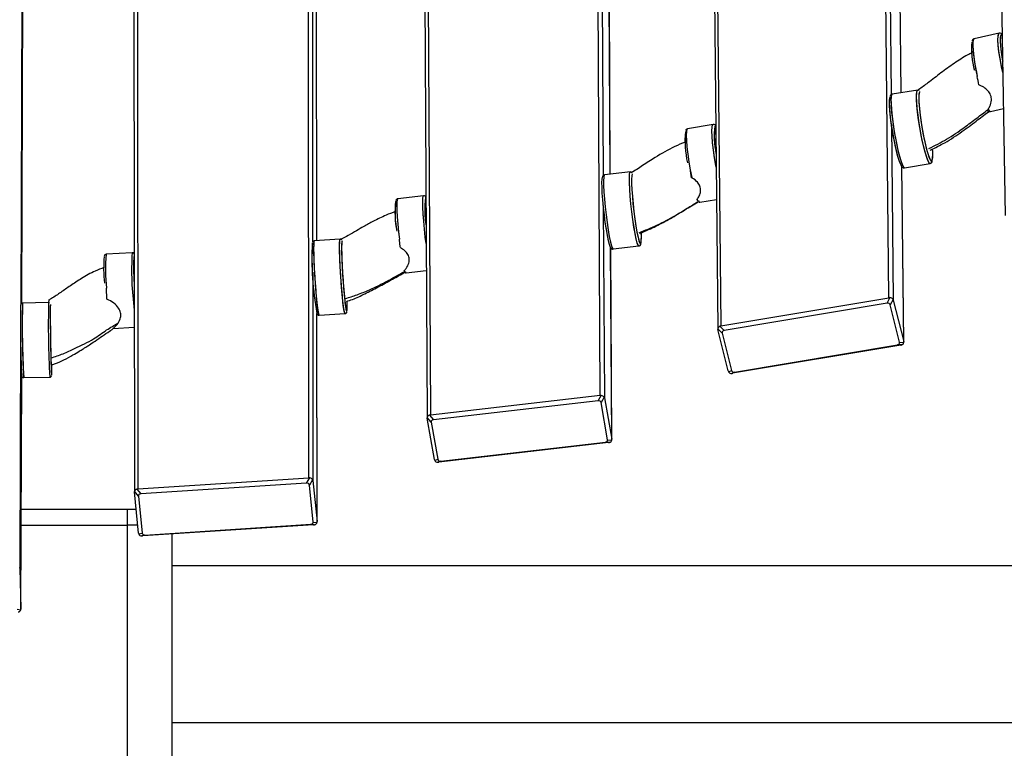
# Model space of a CAD drawing. Extents: x 0 to 219, y -8 to 280.
# Drawn here: x 157 to 171, y 146 to 157 of the extents above; entities that cross this region are included whole.
import ezdxf

# ---------------------------------------------------------------- set-up
doc = ezdxf.new("R2010")
doc.units = 0
doc.header["$LTSCALE"] = 10
doc.header["$MEASUREMENT"] = 0
doc.layers.add('CADdetails-11-VERYFINE', color=11, linetype='CONTINUOUS')
doc.layers.add('CADdetails-9-EXTRAFINE', color=9, linetype='CONTINUOUS')

msp = doc.modelspace()

# ---------------------------------------------------------------- linework, layer by layer
at = {"layer": 'CADdetails-11-VERYFINE'}
for p, q in [((171.495, 148.896), (159.337, 148.896)), ((159.337, 146.691), (171.495, 146.691))]:
    msp.add_line(p, q, dxfattribs=at)
at = {"layer": 'CADdetails-9-EXTRAFINE'}
for p, q in [((169.412, 152.669), (169.286, 164.585)), ((165.353, 151.296), (165.282, 164.271)), ((170.876, 164.384), (171.045, 153.826)), ((161.257, 150.136), (161.246, 164.147)), ((166.881, 164.146), (167.007, 152.229)), ((166.923, 164.188), (167.049, 152.272)), ((162.895, 163.996), (162.966, 151.021)), ((158.795, 163.95), (158.806, 149.939)), ((158.844, 163.991), (158.855, 149.98)), ((162.85, 163.954), (162.921, 150.979)), ((169.378, 161.692), (169.443, 155.523)), ((165.359, 161.132), (165.395, 154.385)), ((169.582, 155.551), (169.523, 161.108)), ((169.583, 155.551), (169.524, 161.107)), ((157.234, 160.761), (157.208, 152.565)), ((161.306, 160.769), (161.311, 153.454)), ((165.494, 154.404), (165.461, 160.55)), ((165.495, 154.404), (165.462, 160.534)), ((157.226, 152.592), (157.25, 160.186)), ((157.226, 152.592), (157.25, 160.186)), ((161.37, 153.47), (161.365, 160.189)), ((161.37, 153.47), (161.365, 160.177)), ((170.963, 156.389), (170.609, 156.31)), ((170.963, 156.389), (170.609, 156.31)), ((169.816, 155.59), (169.457, 155.53)), ((169.816, 155.59), (169.457, 155.53)), ((170.793, 155.3), (170.804, 155.316)), ((170.818, 155.29), (170.835, 155.287)), ((170.838, 155.287), (171.021, 155.328)), ((170.838, 155.287), (171.021, 155.328)), ((166.94, 155.107), (166.58, 155.046)), ((166.94, 155.107), (166.58, 155.046)), ((169.447, 155.104), (169.473, 152.636)), ((166.638, 154.355), (166.622, 154.455)), ((169.619, 152.052), (169.593, 154.52)), ((169.62, 152.044), (169.594, 154.52)), ((169.631, 154.496), (169.99, 154.556)), ((169.631, 154.496), (169.99, 154.556)), ((165.777, 154.437), (165.414, 154.395)), ((165.777, 154.437), (165.414, 154.395)), ((162.871, 154.102), (162.508, 154.06)), ((162.871, 154.102), (162.508, 154.06)), ((166.733, 154.023), (166.714, 154.05)), ((166.741, 154.03), (166.733, 154.023)), ((166.754, 154.013), (166.988, 154.052)), ((166.754, 154.013), (166.988, 154.052)), ((165.397, 153.961), (165.412, 151.26)), ((166.745, 154.013), (166.755, 154.015)), ((161.699, 153.492), (161.333, 153.468)), ((161.699, 153.492), (161.333, 153.468)), ((165.515, 150.678), (165.5, 153.379)), ((165.515, 150.672), (165.501, 153.365)), ((165.534, 153.354), (165.897, 153.396)), ((165.534, 153.354), (165.897, 153.396)), ((158.774, 153.302), (158.408, 153.279)), ((158.774, 153.302), (158.408, 153.279)), ((161.312, 153.027), (161.314, 150.098)), ((162.605, 153.039), (162.6, 153.051)), ((162.628, 153.019), (162.909, 153.052)), ((162.628, 153.019), (162.909, 153.052)), ((158.421, 152.648), (158.414, 152.802)), ((167.049, 152.272), (169.412, 152.669)), ((169.386, 152.591), (169.425, 152.669)), ((169.469, 152.645), (169.43, 152.567)), ((157.6, 152.599), (157.233, 152.593)), ((157.6, 152.599), (157.233, 152.593)), ((157.602, 152.632), (157.6, 152.6)), ((169.386, 152.591), (167.096, 152.206)), ((169.561, 152.042), (169.43, 152.567)), ((169.473, 152.636), (169.619, 152.052)), ((161.373, 149.519), (161.371, 152.448)), ((161.374, 149.515), (161.371, 152.436)), ((161.401, 152.422), (161.767, 152.446)), ((161.401, 152.422), (161.767, 152.446)), ((158.506, 152.235), (158.805, 152.254)), ((158.506, 152.235), (158.805, 152.254)), ((167.067, 152.17), (167.007, 152.232)), ((167.036, 152.267), (167.096, 152.206)), ((157.206, 152.148), (157.196, 148.866)), ((158.458, 152.196), (158.469, 152.204)), ((158.468, 152.206), (158.466, 152.202)), ((167.154, 151.638), (167.008, 152.222)), ((167.067, 152.17), (167.198, 151.645)), ((169.578, 152.002), (167.215, 151.605)), ((167.242, 151.622), (169.532, 152.007)), ((169.591, 152.004), (169.532, 152.007)), ((169.561, 152.042), (169.62, 152.04)), ((157.201, 151.915), (157.218, 151.917)), ((157.212, 148.289), (157.223, 151.572)), ((157.212, 148.29), (157.223, 151.572)), ((157.25, 151.545), (157.616, 151.551)), ((157.25, 151.545), (157.616, 151.551)), ((167.158, 151.626), (167.198, 151.645)), ((167.242, 151.622), (167.202, 151.603)), ((162.966, 151.021), (165.353, 151.296)), ((165.324, 151.219), (165.366, 151.295)), ((165.408, 151.27), (165.365, 151.194)), ((165.324, 151.219), (163.01, 150.952)), ((165.458, 150.67), (165.365, 151.194)), ((165.412, 151.26), (165.515, 150.678)), ((162.953, 151.017), (163.01, 150.952)), ((162.978, 150.919), (162.921, 150.983)), ((163.024, 150.391), (162.921, 150.973)), ((162.978, 150.919), (163.071, 150.395)), ((165.47, 150.631), (163.083, 150.356)), ((163.113, 150.37), (165.426, 150.637)), ((165.483, 150.633), (165.426, 150.637)), ((165.458, 150.67), (165.515, 150.666)), ((163.028, 150.38), (163.071, 150.395)), ((163.113, 150.37), (163.069, 150.355)), ((158.855, 149.98), (161.257, 150.136)), ((161.225, 150.06), (158.896, 149.909)), ((161.225, 150.06), (161.271, 150.134)), ((161.311, 150.107), (161.265, 150.033)), ((161.318, 149.513), (161.265, 150.033)), ((161.314, 150.098), (161.373, 149.519)), ((158.862, 149.878), (158.807, 149.945)), ((158.866, 149.356), (158.807, 149.936)), ((158.841, 149.977), (158.896, 149.909)), ((158.862, 149.878), (158.915, 149.357)), ((157.217, 149.696), (158.708, 149.696)), ((158.708, 149.471), (158.708, 149.696)), ((158.708, 149.696), (158.831, 149.696)), ((157.216, 149.471), (158.708, 149.471)), ((158.854, 149.471), (158.708, 149.471)), ((158.708, 139.408), (158.708, 149.471)), ((161.325, 149.474), (158.923, 149.318)), ((158.955, 149.33), (161.284, 149.481)), ((161.339, 149.475), (161.284, 149.481)), ((161.318, 149.513), (161.373, 149.507)), ((158.869, 149.345), (158.915, 149.357)), ((158.955, 149.33), (158.909, 149.318)), ((159.337, 139.408), (159.337, 149.345)), ((157.196, 148.866), (157.212, 148.29)), ((157.159, 148.286), (157.211, 148.278))]:
    msp.add_line(p, q, dxfattribs=at)
at = {"layer": 'CADdetails-9-EXTRAFINE', "flags": 128}
for points in [[(171.013, 155.837), (170.994, 155.925), (170.973, 156.033), (170.957, 156.135), (170.947, 156.224), (170.943, 156.297), (170.946, 156.35), (170.954, 156.381), (170.962, 156.389)], [(171.013, 155.837), (170.995, 155.918), (170.974, 156.027), (170.958, 156.128), (170.948, 156.218), (170.943, 156.293), (170.945, 156.347), (170.953, 156.38), (170.962, 156.389)], [(170.609, 156.31), (170.599, 156.301), (170.591, 156.268), (170.589, 156.213), (170.593, 156.139), (170.604, 156.049), (170.62, 155.947), (170.641, 155.839), (170.653, 155.781)], [(170.609, 156.31), (170.6, 156.302), (170.591, 156.271), (170.589, 156.217), (170.593, 156.144), (170.603, 156.055), (170.619, 155.954), (170.639, 155.846), (170.653, 155.781)], [(170.989, 156.366), (170.986, 156.362), (170.978, 156.332), (170.975, 156.281), (170.979, 156.212), (170.989, 156.127), (171.004, 156.031), (171.01, 155.994)], [(170.988, 156.366), (170.985, 156.361), (170.977, 156.329), (170.975, 156.277), (170.98, 156.207), (170.99, 156.122), (171.005, 156.025), (171.01, 155.994)], [(171.004, 156.367), (170.998, 156.369), (170.988, 156.366)], [(171.004, 156.367), (170.999, 156.369), (170.989, 156.366)], [(169.991, 154.556), (169.979, 154.562), (169.962, 154.592), (169.942, 154.643), (169.92, 154.715), (169.898, 154.803), (169.876, 154.905), (169.855, 155.014), (169.836, 155.125), (169.821, 155.235), (169.809, 155.336), (169.802, 155.426), (169.799, 155.499), (169.802, 155.552), (169.809, 155.583), (169.817, 155.59)], [(169.99, 154.556), (169.987, 154.556), (169.972, 154.572), (169.954, 154.611), (169.933, 154.672), (169.911, 154.751), (169.888, 154.846), (169.866, 154.951), (169.846, 155.061), (169.829, 155.173), (169.815, 155.28), (169.805, 155.377), (169.8, 155.459), (169.8, 155.524), (169.804, 155.568), (169.813, 155.589), (169.816, 155.59)], [(169.843, 155.567), (169.839, 155.561), (169.832, 155.532), (169.83, 155.482), (169.832, 155.413), (169.839, 155.328), (169.85, 155.231), (169.865, 155.127), (169.883, 155.021), (169.903, 154.917), (169.924, 154.821), (169.945, 154.737), (169.966, 154.669), (169.985, 154.62), (170.001, 154.592), (170.006, 154.587)], [(169.843, 155.567), (169.835, 155.548), (169.831, 155.506), (169.831, 155.444), (169.836, 155.366), (169.845, 155.273), (169.858, 155.172), (169.875, 155.066), (169.894, 154.961), (169.915, 154.861), (169.936, 154.771), (169.957, 154.696), (169.977, 154.638), (169.994, 154.601), (170.008, 154.587)], [(169.593, 154.52), (169.59, 154.523), (169.574, 154.551), (169.555, 154.6), (169.534, 154.668), (169.513, 154.752), (169.492, 154.848), (169.472, 154.952), (169.454, 155.058), (169.439, 155.162), (169.428, 155.259), (169.422, 155.344), (169.419, 155.413), (169.422, 155.463), (169.428, 155.492), (169.429, 155.493)], [(169.594, 154.52), (169.583, 154.532), (169.566, 154.569), (169.546, 154.627), (169.525, 154.702), (169.504, 154.792), (169.483, 154.892), (169.464, 154.997), (169.447, 155.103), (169.434, 155.204), (169.425, 155.297), (169.42, 155.375), (169.42, 155.437), (169.424, 155.478), (169.427, 155.49)], [(169.457, 155.53), (169.449, 155.522), (169.442, 155.492), (169.44, 155.438), (169.442, 155.365), (169.449, 155.276), (169.461, 155.174), (169.477, 155.065), (169.495, 154.953), (169.516, 154.844), (169.538, 154.743), (169.561, 154.655), (169.582, 154.583), (169.602, 154.531), (169.619, 154.502), (169.631, 154.496)], [(169.457, 155.53), (169.454, 155.528), (169.445, 155.508), (169.44, 155.464), (169.441, 155.399), (169.446, 155.316), (169.456, 155.219), (169.469, 155.112), (169.487, 155.001), (169.507, 154.89), (169.529, 154.785), (169.551, 154.691), (169.573, 154.611), (169.594, 154.551), (169.612, 154.512), (169.628, 154.496), (169.631, 154.496)], [(170.806, 155.314), (170.825, 155.291), (170.838, 155.287)], [(170.806, 155.314), (170.823, 155.292), (170.838, 155.287)], [(166.58, 155.046), (166.573, 155.039), (166.566, 155.008), (166.563, 154.954), (166.566, 154.881), (166.573, 154.791), (166.585, 154.689), (166.6, 154.58), (166.619, 154.468), (166.64, 154.359), (166.642, 154.35)], [(166.58, 155.046), (166.572, 155.038), (166.566, 155.006), (166.563, 154.952), (166.566, 154.878), (166.573, 154.788), (166.585, 154.686), (166.601, 154.576), (166.62, 154.465), (166.641, 154.356), (166.642, 154.35)], [(166.983, 154.505), (166.979, 154.529), (166.96, 154.641), (166.944, 154.75), (166.933, 154.852), (166.925, 154.941), (166.923, 155.015), (166.925, 155.068), (166.932, 155.099), (166.94, 155.107)], [(166.983, 154.505), (166.979, 154.525), (166.96, 154.637), (166.945, 154.746), (166.933, 154.849), (166.926, 154.939), (166.923, 155.013), (166.925, 155.067), (166.932, 155.098), (166.94, 155.107)], [(166.977, 155.083), (166.974, 155.085), (166.966, 155.083)], [(166.977, 155.083), (166.973, 155.085), (166.966, 155.083)], [(170.006, 154.587), (170.014, 154.587), (170.021, 154.599)], [(170.008, 154.587), (170.009, 154.587), (170.019, 154.595), (170.021, 154.6)], [(165.499, 153.38), (165.495, 153.386), (165.483, 153.418), (165.469, 153.472), (165.455, 153.544), (165.44, 153.631), (165.425, 153.73), (165.411, 153.835), (165.399, 153.942), (165.39, 154.045), (165.383, 154.141), (165.379, 154.224), (165.378, 154.29), (165.381, 154.337), (165.386, 154.362), (165.387, 154.363)], [(165.497, 153.383), (165.495, 153.386), (165.483, 153.417), (165.47, 153.47), (165.455, 153.542), (165.44, 153.629), (165.425, 153.727), (165.412, 153.832), (165.4, 153.939), (165.39, 154.043), (165.383, 154.139), (165.379, 154.222), (165.378, 154.289), (165.38, 154.336), (165.385, 154.359)], [(165.414, 154.395), (165.409, 154.391), (165.403, 154.364), (165.4, 154.315), (165.401, 154.245), (165.405, 154.158), (165.413, 154.057), (165.423, 153.948), (165.435, 153.836), (165.45, 153.725), (165.465, 153.621), (165.481, 153.53), (165.496, 153.454), (165.511, 153.398), (165.524, 153.364), (165.534, 153.354)], [(165.414, 154.395), (165.409, 154.39), (165.403, 154.363), (165.4, 154.314), (165.401, 154.243), (165.405, 154.156), (165.413, 154.055), (165.423, 153.946), (165.436, 153.833), (165.45, 153.723), (165.465, 153.619), (165.481, 153.527), (165.497, 153.452), (165.511, 153.397), (165.524, 153.363), (165.534, 153.354)], [(165.897, 153.396), (165.897, 153.396), (165.887, 153.406), (165.874, 153.439), (165.86, 153.496), (165.844, 153.571), (165.828, 153.663), (165.813, 153.767), (165.799, 153.878), (165.786, 153.99), (165.776, 154.099), (165.768, 154.2), (165.764, 154.287), (165.764, 154.357), (165.766, 154.406), (165.772, 154.433), (165.777, 154.437)], [(165.897, 153.396), (165.887, 153.405), (165.874, 153.438), (165.86, 153.494), (165.845, 153.569), (165.829, 153.661), (165.813, 153.764), (165.799, 153.875), (165.786, 153.988), (165.776, 154.097), (165.769, 154.197), (165.764, 154.285), (165.764, 154.355), (165.766, 154.405), (165.772, 154.432), (165.777, 154.437)], [(165.804, 154.413), (165.801, 154.41), (165.796, 154.385), (165.793, 154.338), (165.794, 154.271), (165.798, 154.189), (165.805, 154.093), (165.814, 153.99), (165.826, 153.883), (165.84, 153.777), (165.855, 153.679), (165.87, 153.592), (165.885, 153.52), (165.898, 153.466), (165.91, 153.434), (165.917, 153.425)], [(165.804, 154.413), (165.801, 154.409), (165.796, 154.384), (165.793, 154.336), (165.794, 154.27), (165.798, 154.186), (165.805, 154.091), (165.815, 153.987), (165.827, 153.88), (165.84, 153.775), (165.855, 153.677), (165.87, 153.59), (165.885, 153.518), (165.899, 153.465), (165.911, 153.434), (165.92, 153.425), (165.927, 153.439), (165.931, 153.476), (165.932, 153.533), (165.931, 153.577)], [(162.508, 154.06), (162.502, 154.053), (162.496, 154.022), (162.494, 153.969), (162.496, 153.896), (162.5, 153.806), (162.508, 153.703), (162.519, 153.593), (162.531, 153.491)], [(162.508, 154.06), (162.502, 154.053), (162.496, 154.022), (162.494, 153.968), (162.496, 153.895), (162.501, 153.805), (162.508, 153.702), (162.519, 153.592), (162.531, 153.491)], [(162.907, 153.429), (162.895, 153.522), (162.882, 153.635), (162.872, 153.745), (162.864, 153.847), (162.859, 153.937), (162.858, 154.011), (162.86, 154.064), (162.865, 154.095), (162.871, 154.102)], [(162.907, 153.429), (162.895, 153.521), (162.882, 153.634), (162.872, 153.744), (162.864, 153.846), (162.859, 153.937), (162.858, 154.01), (162.86, 154.064), (162.865, 154.095), (162.871, 154.102)], [(162.904, 154.077), (162.902, 154.079), (162.897, 154.078)], [(162.904, 154.077), (162.902, 154.079), (162.897, 154.078)], [(166.742, 154.02), (166.743, 154.018), (166.754, 154.013)], [(166.743, 154.019), (166.744, 154.018), (166.754, 154.013)], [(161.767, 152.446), (161.764, 152.448), (161.757, 152.47), (161.749, 152.516), (161.74, 152.582), (161.731, 152.667), (161.722, 152.766), (161.714, 152.874), (161.706, 152.987), (161.7, 153.099), (161.695, 153.205), (161.692, 153.3), (161.69, 153.379), (161.691, 153.439), (161.694, 153.477), (161.699, 153.491), (161.699, 153.492)], [(161.767, 152.446), (161.763, 152.451), (161.755, 152.48), (161.747, 152.531), (161.738, 152.603), (161.729, 152.692), (161.72, 152.794), (161.712, 152.904), (161.704, 153.017), (161.698, 153.128), (161.694, 153.231), (161.691, 153.322), (161.69, 153.397), (161.692, 153.451), (161.695, 153.483), (161.699, 153.492)], [(161.333, 153.468), (161.333, 153.468), (161.328, 153.453), (161.326, 153.415), (161.325, 153.355), (161.326, 153.276), (161.329, 153.181), (161.334, 153.075), (161.34, 152.963), (161.348, 152.851), (161.357, 152.742), (161.366, 152.643), (161.375, 152.559), (161.384, 152.492), (161.392, 152.446), (161.399, 152.424), (161.401, 152.422)], [(161.333, 153.468), (161.329, 153.46), (161.326, 153.428), (161.325, 153.373), (161.325, 153.298), (161.328, 153.207), (161.332, 153.104), (161.339, 152.993), (161.346, 152.88), (161.354, 152.77), (161.363, 152.668), (161.372, 152.579), (161.381, 152.507), (161.39, 152.456), (161.397, 152.428), (161.401, 152.422)], [(161.726, 153.467), (161.722, 153.453), (161.719, 153.417), (161.719, 153.36), (161.72, 153.285), (161.723, 153.195), (161.727, 153.094), (161.733, 152.988), (161.741, 152.881), (161.749, 152.778), (161.758, 152.684), (161.766, 152.603), (161.775, 152.54), (161.782, 152.497), (161.789, 152.475), (161.794, 152.477), (161.798, 152.503), (161.799, 152.549), (161.799, 152.614)], [(161.726, 153.467), (161.723, 153.459), (161.72, 153.429), (161.719, 153.377), (161.719, 153.306), (161.722, 153.22), (161.726, 153.121), (161.732, 153.016), (161.739, 152.909), (161.747, 152.804), (161.755, 152.707), (161.764, 152.623), (161.772, 152.555), (161.78, 152.506), (161.787, 152.479), (161.793, 152.475), (161.797, 152.494), (161.799, 152.535), (161.799, 152.597), (161.799, 152.613)], [(165.917, 153.425), (165.92, 153.425), (165.926, 153.432)], [(158.804, 153.276), (158.803, 153.277), (158.801, 153.277)], [(158.804, 153.276), (158.803, 153.277), (158.801, 153.277)], [(162.617, 153.03), (162.62, 153.025), (162.628, 153.019)], [(162.617, 153.03), (162.62, 153.025), (162.628, 153.019)], [(157.626, 152.571), (157.625, 152.566), (157.624, 152.535), (157.623, 152.484), (157.623, 152.413), (157.624, 152.326), (157.625, 152.228), (157.626, 152.123), (157.628, 152.015), (157.63, 151.91), (157.632, 151.813), (157.634, 151.728), (157.637, 151.66), (157.639, 151.611), (157.641, 151.583), (157.643, 151.579), (157.644, 151.598), (157.645, 151.639), (157.645, 151.701), (157.645, 151.724)], [(157.626, 152.571), (157.624, 152.552), (157.624, 152.51), (157.623, 152.447), (157.623, 152.368), (157.624, 152.274), (157.625, 152.171), (157.627, 152.064), (157.629, 151.957), (157.631, 151.856), (157.633, 151.765), (157.636, 151.689), (157.638, 151.63), (157.64, 151.593), (157.642, 151.578), (157.644, 151.586), (157.645, 151.618), (157.645, 151.67), (157.645, 151.722)]]:
    msp.add_lwpolyline(points, dxfattribs=at)
at = {"layer": 'CADdetails-9-EXTRAFINE'}
for centre, radius, start, end in [((171.722, 156.164), 1.148, 174.989, 194.8422), ((171.748, 156.167), 1.175, 175.2849, 194.6481), ((168.009, 154.881), 1.464, 175.1007, 192.3668), ((168.027, 154.882), 1.482, 175.2418, 192.2714), ((168.107, 154.934), 1.15, 172.5548, 191.8753), ((168.121, 154.935), 1.165, 172.7009, 191.7712), ((169.381, 154.692), 0.647, 351.8133, 6.0734), ((169.516, 154.689), 0.513, 349.9208, 7.621), ((164.44, 153.912), 1.552, 173.8864, 188.6369), ((164.447, 153.913), 1.559, 173.9254, 188.6079), ((163.881, 153.862), 1.412, 173.4101, 190.579), ((163.889, 153.863), 1.419, 173.457, 190.5375), ((165.392, 153.526), 0.542, 350.0034, 5.6591), ((165.552, 153.21), 4.25, 176.9057, 190.3169), ((165.615, 153.218), 4.314, 177.0716, 190.2766), ((160.312, 153.076), 1.938, 174.9029, 186.0371), ((160.313, 153.076), 1.939, 174.9055, 186.0343), ((161.008, 153.069), 2.608, 175.3816, 185.8539), ((161.009, 153.069), 2.609, 175.3839, 185.8516), ((163.048, 153.059), 4.281, 176.7472, 187.5671), ((163.05, 153.059), 4.283, 176.7489, 187.5655), ((161.234, 153.091), 2.44, 175.629, 185.2499), ((161.237, 153.092), 2.443, 175.6351, 185.2461), ((170.501, 152.278), 13.297, 178.7575, 183.0425), ((170.256, 152.274), 13.052, 178.7153, 183.081), ((170.354, 152.28), 13.125, 178.6304, 183.2072), ((170.448, 152.281), 13.218, 178.6466, 183.191), ((170.767, 152.286), 13.171, 178.6389, 183.1995), ((170.801, 152.287), 13.205, 178.6452, 183.1944)]:
    msp.add_arc(centre, radius, start, end, dxfattribs=at)
for centre, major_axis, ratio, start_param, end_param in [((169.422, 152.597), (-0.0093, 0.0725), 0.712698, 6.049195, 6.310995), ((169.422, 152.64), (0.0521, -0.0121), 0.540209, 0.583276, 1.630473), ((169.422, 152.597), (0.0435, 0.0519), 0.552983, 5.900237, 6.162037), ((169.364, 152.526), (0.0574, 0.0563), 0.598521, 5.944839, 6.992036), ((167.059, 152.243), (0.0508, 0.021), 0.584806, 1.793383, 2.840581), ((167.06, 152.2), (0.049, -0.0411), 0.471092, 3.453832, 3.715631), ((167.06, 152.2), (-0.0093, 0.0725), 0.712698, 0.02781, 0.289609), ((167.147, 152.153), (0.0789, -0.0352), 0.517633, 2.478943, 3.526141), ((169.481, 152.06), (0.0789, -0.0352), 0.517633, 5.620536, 6.667733), ((169.568, 152.013), (0.0523, 0.0067), 0.236908, 4.87567, 5.13747), ((169.568, 152.056), (-0.041, 0.0423), 0.776901, 2.709246, 3.756444), ((169.568, 152.013), (0.0435, 0.0519), 0.552983, 5.638438, 5.900237), ((167.205, 151.616), (0.049, -0.0411), 0.471092, 3.715631, 3.977431), ((167.205, 151.659), (0.0312, 0.05), 0.83981, 2.672861, 3.720058), ((167.263, 151.687), (0.0574, 0.0563), 0.598521, 2.803246, 3.850444), ((167.205, 151.616), (0.0523, 0.0067), 0.236908, 4.613871, 4.87567), ((165.36, 151.223), (-0.0066, 0.073), 0.712437, 6.038976, 6.300776), ((165.36, 151.267), (0.052, -0.0135), 0.528686, 0.536974, 1.584172), ((165.36, 151.223), (0.0448, 0.0505), 0.531322, 5.884108, 6.145907), ((165.297, 151.156), (0.0617, 0.0523), 0.583674, 5.954766, 7.001964), ((162.973, 150.992), (0.0512, 0.0196), 0.562081, 1.76003, 2.807227), ((162.973, 150.948), (-0.0066, 0.073), 0.712437, 0.017591, 0.27939), ((162.973, 150.948), (0.0485, -0.043), 0.470496, 3.414897, 3.676697), ((163.057, 150.898), (0.0766, -0.0378), 0.522859, 2.460764, 3.507961), ((165.379, 150.691), (0.0766, -0.0378), 0.522859, 5.602356, 6.649554), ((165.463, 150.641), (0.0524, 0.0047), 0.207518, 4.830825, 5.092624), ((165.463, 150.685), (-0.0403, 0.0431), 0.780671, 2.669356, 3.716554), ((165.463, 150.641), (0.0448, 0.0505), 0.531322, 5.622309, 5.884108), ((163.076, 150.366), (0.0485, -0.043), 0.470496, 3.676697, 3.938496), ((163.076, 150.41), (0.0337, 0.0484), 0.828204, 2.674025, 3.721223), ((163.076, 150.366), (0.0524, 0.0047), 0.207518, 4.569026, 4.830825), ((163.139, 150.433), (0.0617, 0.0523), 0.583674, 2.813174, 3.860371), ((161.194, 149.999), (0.0655, 0.0484), 0.567863, 5.959429, 7.006627), ((161.262, 150.063), (-0.0038, 0.0734), 0.712242, 6.030698, 6.292497), ((161.262, 150.108), (0.0518, -0.0148), 0.520807, 0.49082, 1.538017), ((161.262, 150.063), (0.046, 0.0491), 0.510271, 5.865553, 6.127353), ((158.859, 149.907), (0.0479, -0.0449), 0.473013, 3.377971, 3.63977), ((158.859, 149.952), (0.0515, 0.0182), 0.541399, 1.72436, 2.771558), ((158.859, 149.907), (-0.0038, 0.0734), 0.712242, 0.009312, 0.271111), ((158.939, 149.853), (0.074, -0.0403), 0.530322, 2.443174, 3.490371), ((161.241, 149.537), (0.074, -0.0403), 0.530322, 5.584766, 6.631964), ((161.321, 149.483), (0.0524, 0.0027), 0.183228, 4.783623, 5.045422), ((161.321, 149.529), (-0.0395, 0.0439), 0.786238, 2.631955, 3.679152), ((161.321, 149.483), (0.046, 0.0491), 0.510271, 5.603754, 5.865553), ((158.918, 149.328), (0.0479, -0.0449), 0.473013, 3.63977, 3.90157), ((158.918, 149.373), (0.0359, 0.0468), 0.815742, 2.669362, 3.716559), ((158.986, 149.391), (0.0655, 0.0484), 0.567863, 2.817836, 3.865034), ((158.918, 149.328), (0.0524, 0.0027), 0.183228, 4.521823, 4.783623), ((157.144, 148.832), (0.047, 0.0476), 0.490127, 5.844302, 6.106102), ((157.16, 148.303), (-0.0385, 0.0447), 0.793515, 2.597541, 3.644739), ((157.16, 148.257), (0.047, 0.0476), 0.490127, 5.582503, 5.844302)]:
    msp.add_ellipse(centre, major_axis=major_axis, ratio=ratio, start_param=start_param, end_param=end_param, dxfattribs=at)
for points, knots in [([(171.004, 156.374), (171, 156.378), (170.99, 156.387), (170.967, 156.394), (170.96, 156.388), (170.96, 156.388)], [0, 0, 0, 0, 0.487268, 0.988011, 1, 1, 1, 1]), ([(171.004, 156.373), (171, 156.378), (170.991, 156.387), (170.969, 156.394), (170.961, 156.388), (170.961, 156.388)], [0, 0, 0, 0, 0.444149, 0.942809, 1, 1, 1, 1]), ([(170.608, 156.309), (170.599, 156.305), (170.585, 156.298), (170.581, 156.285), (170.579, 156.28)], [0, 0, 0, 0, 0.556486, 1, 1, 1, 1]), ([(170.609, 156.309), (170.608, 156.309), (170.598, 156.31), (170.585, 156.295), (170.58, 156.284), (170.579, 156.279)], [0, 0, 0, 0, 0.048257, 0.587758, 1, 1, 1, 1]), ([(170.576, 156.112), (170.557, 156.103), (170.469, 156.059), (170.323, 155.963), (170.138, 155.83), (169.979, 155.702), (169.872, 155.626), (169.829, 155.595)], [0, 0, 0, 0, 0.068258, 0.306135, 0.558975, 0.818722, 1, 1, 1, 1]), ([(170.676, 155.663), (170.667, 155.703), (170.659, 155.744), (170.653, 155.781), (170.653, 155.781)], [0, 0, 0, 0, 0.992315, 1, 1, 1, 1]), ([(169.835, 155.585), (169.832, 155.588), (169.827, 155.592), (169.819, 155.589), (169.817, 155.588)], [0, 0, 0, 0, 0.608206, 1, 1, 1, 1]), ([(169.836, 155.586), (169.835, 155.587), (169.831, 155.591), (169.823, 155.589), (169.818, 155.588)], [0, 0, 0, 0, 0.2428419, 1, 1, 1, 1]), ([(169.83, 155.593), (169.83, 155.593), (169.828, 155.594), (169.827, 155.587), (169.826, 155.582)], [0, 0, 0, 0, 0.107168, 1, 1, 1, 1]), ([(170.804, 155.316), (170.813, 155.331), (170.838, 155.373), (170.856, 155.442), (170.846, 155.519), (170.806, 155.582), (170.747, 155.631), (170.699, 155.652), (170.676, 155.663)], [0, 0, 0, 0, 0.125258, 0.33433, 0.504866, 0.675787, 0.84221, 1, 1, 1, 1]), ([(169.457, 155.527), (169.451, 155.526), (169.437, 155.523), (169.431, 155.512), (169.429, 155.506), (169.429, 155.505)], [0, 0, 0, 0, 0.3646036, 0.9094882, 1, 1, 1, 1]), ([(169.46, 155.527), (169.455, 155.527), (169.443, 155.528), (169.435, 155.517), (169.432, 155.512), (169.432, 155.511)], [0, 0, 0, 0, 0.321726, 0.980644, 1, 1, 1, 1]), ([(169.972, 154.766), (170.057, 154.809), (170.233, 154.897), (170.451, 155.048), (170.641, 155.191), (170.751, 155.275), (170.804, 155.316)], [0, 0, 0, 0, 0.275576, 0.573552, 0.796369, 1, 1, 1, 1]), ([(169.991, 154.744), (170.061, 154.778), (170.22, 154.854), (170.43, 154.999), (170.629, 155.145), (170.752, 155.242), (170.816, 155.285), (170.82, 155.288)], [0, 0, 0, 0, 0.227033, 0.512224, 0.766972, 0.983416, 1, 1, 1, 1]), ([(170.822, 155.299), (170.82, 155.294), (170.815, 155.275), (170.802, 155.289), (170.793, 155.3)], [0, 0, 0, 0, 0.274557, 1, 1, 1, 1]), ([(170.822, 155.289), (170.826, 155.287), (170.833, 155.284), (170.839, 155.289), (170.841, 155.29)], [0, 0, 0, 0, 0.656087, 1, 1, 1, 1]), ([(166.58, 155.044), (166.573, 155.042), (166.557, 155.036), (166.553, 155.025), (166.552, 155.019), (166.551, 155.019)], [0, 0, 0, 0, 0.469409, 0.984073, 1, 1, 1, 1]), ([(166.58, 155.045), (166.574, 155.042), (166.559, 155.038), (166.554, 155.026), (166.552, 155.02), (166.552, 155.019)], [0, 0, 0, 0, 0.412204, 0.924505, 1, 1, 1, 1]), ([(166.977, 155.089), (166.974, 155.092), (166.968, 155.1), (166.95, 155.111), (166.941, 155.106), (166.939, 155.105)], [0, 0, 0, 0, 0.393527, 0.904972, 1, 1, 1, 1]), ([(166.977, 155.089), (166.974, 155.092), (166.968, 155.1), (166.951, 155.111), (166.941, 155.106), (166.94, 155.105)], [0, 0, 0, 0, 0.374654, 0.894651, 1, 1, 1, 1]), ([(166.546, 154.857), (166.498, 154.837), (166.348, 154.776), (166.155, 154.659), (165.952, 154.534), (165.844, 154.454), (165.784, 154.424), (165.784, 154.424)], [0, 0, 0, 0, 0.172045, 0.531717, 0.774012, 0.999782, 1, 1, 1, 1]), ([(169.988, 154.559), (169.993, 154.559), (170.007, 154.56), (170.016, 154.575), (170.019, 154.584), (170.02, 154.588)], [0, 0, 0, 0, 0.237562, 0.654617, 1, 1, 1, 1]), ([(169.992, 154.559), (169.998, 154.56), (170.011, 154.565), (170.017, 154.577), (170.019, 154.585), (170.02, 154.587)], [0, 0, 0, 0, 0.329297, 0.796001, 1, 1, 1, 1]), ([(169.602, 154.504), (169.602, 154.504), (169.607, 154.499), (169.619, 154.492), (169.628, 154.497), (169.63, 154.497)], [0, 0, 0, 0, 0.014352, 0.835515, 1, 1, 1, 1]), ([(169.61, 154.501), (169.612, 154.499), (169.617, 154.494), (169.626, 154.497), (169.631, 154.499)], [0, 0, 0, 0, 0.4234616, 1, 1, 1, 1]), ([(165.413, 154.393), (165.41, 154.393), (165.401, 154.393), (165.391, 154.382), (165.388, 154.375), (165.386, 154.371), (165.386, 154.37)], [0, 0, 0, 0, 0.152502, 0.511471, 0.93027, 1, 1, 1, 1]), ([(165.414, 154.393), (165.41, 154.393), (165.4, 154.393), (165.393, 154.384), (165.391, 154.381), (165.391, 154.381)], [0, 0, 0, 0, 0.36746, 0.92919, 1, 1, 1, 1]), ([(165.801, 154.428), (165.797, 154.432), (165.79, 154.438), (165.779, 154.436), (165.776, 154.435)], [0, 0, 0, 0, 0.662028, 1, 1, 1, 1]), ([(165.8, 154.428), (165.797, 154.432), (165.791, 154.437), (165.781, 154.436), (165.778, 154.435)], [0, 0, 0, 0, 0.684324, 1, 1, 1, 1]), ([(166.714, 154.05), (166.725, 154.067), (166.749, 154.103), (166.769, 154.168), (166.761, 154.238), (166.719, 154.302), (166.671, 154.337), (166.641, 154.354), (166.638, 154.355)], [0, 0, 0, 0, 0.157457, 0.359723, 0.563644, 0.741968, 0.97562, 1, 1, 1, 1]), ([(162.508, 154.059), (162.506, 154.059), (162.497, 154.06), (162.487, 154.049), (162.482, 154.042), (162.481, 154.038), (162.481, 154.037)], [0, 0, 0, 0, 0.116949, 0.495602, 0.903203, 1, 1, 1, 1]), ([(162.508, 154.059), (162.505, 154.059), (162.497, 154.059), (162.486, 154.048), (162.482, 154.042), (162.481, 154.037), (162.481, 154.037)], [0, 0, 0, 0, 0.129203, 0.504304, 0.916383, 1, 1, 1, 1]), ([(162.904, 154.082), (162.903, 154.085), (162.899, 154.091), (162.89, 154.102), (162.877, 154.101), (162.873, 154.101)], [0, 0, 0, 0, 0.311919, 0.79748, 1, 1, 1, 1]), ([(162.904, 154.082), (162.902, 154.085), (162.899, 154.091), (162.889, 154.102), (162.877, 154.101), (162.873, 154.101)], [0, 0, 0, 0, 0.326859, 0.807774, 1, 1, 1, 1]), ([(165.899, 153.582), (165.984, 153.617), (166.158, 153.688), (166.38, 153.807), (166.57, 153.922), (166.681, 153.991), (166.733, 154.023)], [0, 0, 0, 0, 0.286905, 0.590067, 0.805404, 1, 1, 1, 1]), ([(165.91, 153.575), (165.952, 153.592), (166.065, 153.637), (166.241, 153.728), (166.441, 153.84), (166.601, 153.942), (166.7, 154), (166.732, 154.018)], [0, 0, 0, 0, 0.138306, 0.381087, 0.633246, 0.881963, 1, 1, 1, 1]), ([(166.745, 154.013), (166.746, 154.013), (166.75, 154.011), (166.754, 154.014), (166.757, 154.015)], [0, 0, 0, 0, 0.274424, 1, 1, 1, 1]), ([(162.474, 153.88), (162.43, 153.863), (162.322, 153.823), (162.176, 153.75), (162.04, 153.675), (161.924, 153.608), (161.818, 153.545), (161.741, 153.507), (161.705, 153.489)], [0, 0, 0, 0, 0.1568031, 0.3811206, 0.5612978, 0.702332, 0.8594012, 1, 1, 1, 1]), ([(161.719, 153.484), (161.717, 153.486), (161.714, 153.489), (161.705, 153.493), (161.7, 153.491), (161.699, 153.491)], [0, 0, 0, 0, 0.321735, 0.899534, 1, 1, 1, 1]), ([(161.72, 153.483), (161.72, 153.484), (161.718, 153.486), (161.71, 153.491), (161.702, 153.491), (161.699, 153.491)], [0, 0, 0, 0, 0.170668, 0.669064, 1, 1, 1, 1]), ([(162.544, 153.373), (162.543, 153.381), (162.538, 153.421), (162.534, 153.46), (162.531, 153.491)], [0, 0, 0, 0, 0.223385, 1, 1, 1, 1]), ([(161.331, 153.467), (161.328, 153.466), (161.32, 153.465), (161.313, 153.458), (161.311, 153.454), (161.31, 153.452)], [0, 0, 0, 0, 0.297025, 0.656056, 1, 1, 1, 1]), ([(161.329, 153.467), (161.325, 153.466), (161.319, 153.464), (161.317, 153.461), (161.316, 153.46)], [0, 0, 0, 0, 0.786859, 1, 1, 1, 1]), ([(162.6, 153.051), (162.604, 153.055), (162.627, 153.081), (162.661, 153.132), (162.676, 153.208), (162.654, 153.277), (162.607, 153.332), (162.565, 153.359), (162.544, 153.373)], [0, 0, 0, 0, 0.040924, 0.252656, 0.466341, 0.653854, 0.819046, 1, 1, 1, 1]), ([(165.502, 153.372), (165.504, 153.366), (165.508, 153.358), (165.525, 153.355), (165.531, 153.354)], [0, 0, 0, 0, 0.62381, 1, 1, 1, 1]), ([(165.507, 153.366), (165.509, 153.363), (165.513, 153.358), (165.528, 153.351), (165.534, 153.354), (165.534, 153.354)], [0, 0, 0, 0, 0.46689, 0.966116, 1, 1, 1, 1]), ([(165.897, 153.396), (165.903, 153.398), (165.913, 153.401), (165.916, 153.407), (165.917, 153.408)], [0, 0, 0, 0, 0.687832, 1, 1, 1, 1]), ([(165.9, 153.397), (165.905, 153.399), (165.916, 153.403), (165.922, 153.413), (165.923, 153.418), (165.924, 153.42)], [0, 0, 0, 0, 0.330961, 0.725388, 1, 1, 1, 1]), ([(158.408, 153.278), (158.408, 153.278), (158.403, 153.279), (158.394, 153.274), (158.387, 153.267), (158.384, 153.262), (158.384, 153.26), (158.383, 153.259)], [0, 0, 0, 0, 0.0473108, 0.3452461, 0.6105078, 0.9356715, 1, 1, 1, 1]), ([(158.408, 153.278), (158.408, 153.278), (158.402, 153.279), (158.394, 153.274), (158.387, 153.267), (158.384, 153.262), (158.384, 153.26), (158.383, 153.259)], [0, 0, 0, 0, 0.047734, 0.345609, 0.610897, 0.936258, 1, 1, 1, 1]), ([(158.804, 153.28), (158.803, 153.281), (158.802, 153.285), (158.799, 153.292), (158.788, 153.301), (158.779, 153.301), (158.776, 153.302)], [0, 0, 0, 0, 0.1721551, 0.6080677, 0.8447229, 1, 1, 1, 1]), ([(158.804, 153.28), (158.803, 153.281), (158.802, 153.285), (158.799, 153.292), (158.788, 153.301), (158.779, 153.301), (158.776, 153.302)], [0, 0, 0, 0, 0.174803, 0.608556, 0.845005, 1, 1, 1, 1]), ([(158.377, 153.093), (158.336, 153.077), (158.225, 153.035), (158.068, 152.942), (157.906, 152.838), (157.778, 152.748), (157.674, 152.677), (157.614, 152.642), (157.601, 152.634)], [0, 0, 0, 0, 0.135527, 0.366678, 0.578369, 0.77489, 0.95255, 1, 1, 1, 1]), ([(161.772, 152.657), (161.827, 152.674), (161.945, 152.71), (162.108, 152.778), (162.276, 152.858), (162.441, 152.946), (162.553, 153.009), (162.605, 153.039)], [0, 0, 0, 0, 0.182782, 0.39057, 0.59058, 0.80827, 1, 1, 1, 1]), ([(161.787, 152.616), (161.815, 152.625), (161.906, 152.656), (162.053, 152.726), (162.235, 152.821), (162.426, 152.926), (162.556, 152.997), (162.618, 153.03)], [0, 0, 0, 0, 0.090938, 0.296301, 0.529331, 0.776106, 1, 1, 1, 1]), ([(162.618, 153.031), (162.617, 153.031), (162.615, 153.019), (162.61, 153.029), (162.605, 153.039)], [0, 0, 0, 0, 0.048803, 1, 1, 1, 1]), ([(162.611, 153.024), (162.614, 153.021), (162.62, 153.017), (162.627, 153.02), (162.63, 153.021)], [0, 0, 0, 0, 0.62945, 1, 1, 1, 1]), ([(162.611, 153.023), (162.614, 153.021), (162.62, 153.017), (162.627, 153.02), (162.63, 153.021)], [0, 0, 0, 0, 0.6574467, 1, 1, 1, 1]), ([(158.577, 152.31), (158.592, 152.336), (158.618, 152.383), (158.618, 152.458), (158.585, 152.531), (158.517, 152.598), (158.453, 152.631), (158.421, 152.648)], [0, 0, 0, 0, 0.208063, 0.3773, 0.546547, 0.774053, 1, 1, 1, 1]), ([(157.232, 152.593), (157.23, 152.593), (157.225, 152.593), (157.218, 152.589), (157.213, 152.584), (157.211, 152.581), (157.21, 152.58)], [0, 0, 0, 0, 0.234224, 0.53728, 0.794742, 1, 1, 1, 1]), ([(157.233, 152.593), (157.232, 152.593), (157.227, 152.593), (157.221, 152.59), (157.215, 152.586), (157.213, 152.584), (157.213, 152.583)], [0, 0, 0, 0, 0.177161, 0.5567116, 0.8691786, 1, 1, 1, 1]), ([(157.613, 152.595), (157.613, 152.596), (157.61, 152.598), (157.604, 152.6), (157.6, 152.599), (157.599, 152.599)], [0, 0, 0, 0, 0.152081, 0.774299, 1, 1, 1, 1]), ([(157.614, 152.595), (157.612, 152.597), (157.607, 152.599), (157.602, 152.599), (157.6, 152.599)], [0, 0, 0, 0, 0.616921, 1, 1, 1, 1]), ([(161.374, 152.438), (161.375, 152.437), (161.376, 152.434), (161.382, 152.427), (161.395, 152.421), (161.401, 152.422), (161.402, 152.423)], [0, 0, 0, 0, 0.149138, 0.60215, 0.916604, 1, 1, 1, 1]), ([(161.375, 152.437), (161.375, 152.436), (161.376, 152.434), (161.382, 152.427), (161.393, 152.421), (161.4, 152.422), (161.402, 152.423)], [0, 0, 0, 0, 0.15744, 0.536871, 0.864013, 1, 1, 1, 1]), ([(161.767, 152.447), (161.77, 152.447), (161.777, 152.447), (161.785, 152.454), (161.789, 152.459), (161.79, 152.461), (161.79, 152.461)], [0, 0, 0, 0, 0.216969, 0.568926, 0.92696, 1, 1, 1, 1]), ([(161.769, 152.447), (161.772, 152.447), (161.779, 152.448), (161.786, 152.455), (161.79, 152.46), (161.791, 152.463), (161.791, 152.463)], [0, 0, 0, 0, 0.224337, 0.52948, 0.859317, 1, 1, 1, 1]), ([(157.632, 151.822), (157.691, 151.841), (157.811, 151.877), (157.963, 151.956), (158.103, 152.019), (158.251, 152.095), (158.407, 152.215), (158.523, 152.28), (158.577, 152.31)], [0, 0, 0, 0, 0.154547, 0.314674, 0.468489, 0.613958, 0.821296, 1, 1, 1, 1]), ([(158.466, 152.202), (158.478, 152.211), (158.521, 152.242), (158.554, 152.281), (158.577, 152.31)], [0, 0, 0, 0, 0.269129, 1, 1, 1, 1]), ([(157.645, 151.727), (157.663, 151.732), (157.722, 151.75), (157.823, 151.797), (157.933, 151.856), (158.021, 151.909), (158.081, 151.946), (158.13, 151.977), (158.184, 152.012), (158.261, 152.064), (158.357, 152.13), (158.424, 152.174), (158.458, 152.196)], [0, 0, 0, 0, 0.052208, 0.177394, 0.328345, 0.438542, 0.511754, 0.558701, 0.628328, 0.731284, 0.863676, 1, 1, 1, 1]), ([(157.226, 151.56), (157.226, 151.56), (157.226, 151.558), (157.229, 151.554), (157.236, 151.549), (157.243, 151.545), (157.248, 151.546), (157.25, 151.546)], [0, 0, 0, 0, 0.050352, 0.288463, 0.55757, 0.854017, 1, 1, 1, 1]), ([(157.226, 151.56), (157.227, 151.558), (157.228, 151.555), (157.234, 151.55), (157.242, 151.546), (157.249, 151.544), (157.252, 151.545), (157.252, 151.545)], [0, 0, 0, 0, 0.190181, 0.430826, 0.702771, 0.988492, 1, 1, 1, 1]), ([(157.616, 151.552), (157.618, 151.552), (157.623, 151.551), (157.63, 151.555), (157.635, 151.559), (157.638, 151.563), (157.639, 151.564), (157.639, 151.564)], [0, 0, 0, 0, 0.1729451, 0.4927272, 0.7583522, 0.9957969, 1, 1, 1, 1]), ([(157.619, 151.551), (157.622, 151.552), (157.628, 151.553), (157.634, 151.558), (157.638, 151.563), (157.639, 151.565), (157.64, 151.566)], [0, 0, 0, 0, 0.3049874, 0.5698259, 0.8032236, 1, 1, 1, 1])]:
    msp.add_open_spline(points, degree=3, knots=knots, dxfattribs=at)

doc.saveas('drawing.dxf')
